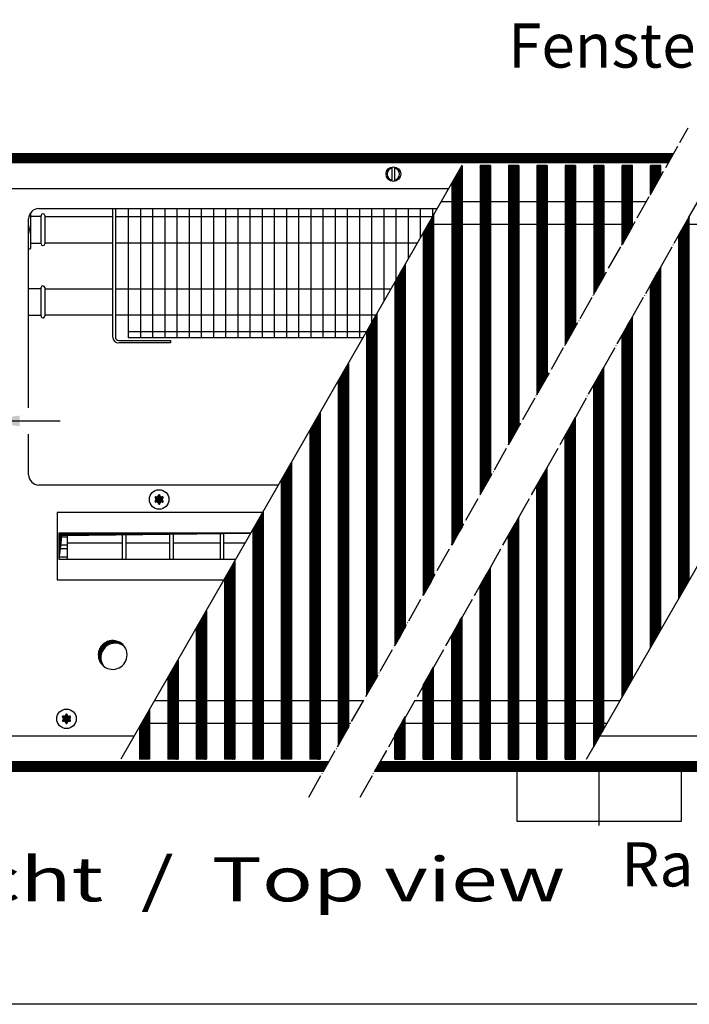
# Model space of a CAD drawing. Units: millimetres. Extents: x -119 to 9388, y 4438 to 8910.
# Drawn here: x 651 to 1221, y 4530 to 5366 of the extents above; entities that cross this region are included whole.
import ezdxf

# ---------------------------------------------------------------- set-up
doc = ezdxf.new("R2010")
doc.units = ezdxf.units.MM
doc.linetypes.add('DOT_CENTER', pattern=[14, 12, -1, 0, -1])
doc.layers.add('1', color=7, linetype='Continuous')
doc.styles.add('CONVERTER_11', font='txt.shx', dxfattribs={"width": 0.9})
doc.styles.add('CONVERTER_19', font='ARIAL.TTF', dxfattribs={"width": 1.3992})
doc.dimstyles.new('ME10_DIM_10', dxfattribs={"dimtxt": 19.714286, "dimasz": 19.714286, "dimexe": 6.428571, "dimexo": 4.285714, "dimgap": 7.714286, "dimtad": 1, "dimdec": 1, "dimdsep": 46, "dimtxsty": 'CONVERTER_11', "dimsah": 1, "dimcen": 0.09, "dimclrd": 6, "dimclre": 6, "dimclrt": 3, "dimadec": 0, "dimazin": 0, "dimtfac": 1, "dimtdec": 4, "dimtix": 1, "dimtmove": 0, "dimatfit": 3, "dimfxl": 1, "dimtolj": 1, "dimtzin": 0, "dimarcsym": 0})
pattern_1 = [(45, (-12242.62397, -3601.74944), (-0.14142135624, 1e-17), [])]
pattern_2 = [(45, (0, 0), (-0.0707106781, 0.0707106781), [])]
pattern_3 = [(45, (-12043.28971, -3694.91626), (-0.14142135624, 1e-17), [])]
pattern_4 = [(45, (-14736.49988, -2341.24306), (-0.14142135624, 1e-17), [])]

# ---------------------------------------------------------------- blocks, each defined once
blk = doc.blocks.new('*D4')
at = {"layer": '1', "color": 6, "linetype": 'Continuous'}
for p, q in [((3428.61, 4515.79), (3428.61, 4435.79)), ((3441.11, 4480.79), (3441.11, 4435.79)), ((3367.28, 4442.22), (3428.61, 4442.22)), ((3428.61, 4442.22), (3441.11, 4442.22)), ((3441.11, 4442.22), (3480.54, 4442.22))]:
    blk.add_line(p, q, dxfattribs=at)
at = {"layer": '1', "color": 6}
for points in [[(3408.9, 4439.63), (3408.9, 4444.82), (3428.61, 4442.22)], [(3460.83, 4444.82), (3460.83, 4439.63), (3441.11, 4442.22)]]:
    blk.add_solid(points, dxfattribs=at)
at = {"layer": '1', "color": 3, "insert": (3367.28, 4452.74), "char_height": 19.714, "attachment_point": 7, "rotation": 0.0001, "line_spacing_factor": 0.454545, "style": 'CONVERTER_11'}
blk.add_mtext('12,5', dxfattribs=at)
blk = doc.blocks.new('_tb_frame_A3QV', base_point=(1.037, 301.981))
at = {"layer": '1', "color": 7, "linetype": 'Continuous'}
blk.add_line((396.037, 301.981), (1.037, 301.981), dxfattribs=at)
blk = doc.blocks.new('_2', base_point=(1611.3, 3154.01))
at = {"layer": '1', "linetype": 'Continuous'}
h = blk.add_hatch(dxfattribs=at)
h.set_pattern_fill('_USER', color=6, scale=0.1, angle=45, pattern_type=0)
h.set_pattern_definition(pattern_2)
h.paths.add_polyline_path([(3286.11, 4572.08), (3286.11, 4567.48), (3776.05, 4567.48), (3778.66, 4572.08)])
h = blk.add_hatch(dxfattribs=at)
h.set_pattern_fill('CUSTOM46', color=6, scale=0.1, angle=45, pattern_type=2)
h.set_pattern_definition(pattern_1)
h.paths.add_polyline_path([(3675.8, 4566.23), (3675.8, 4390.79), (3674.44, 4388.4), (3671.62, 4383.42), (3670.8, 4381.98), (3670.8, 4557.56)])
h = blk.add_hatch(dxfattribs=at)
h.set_pattern_fill('_USER', color=6, scale=0.1, angle=45, pattern_type=0)
h.set_pattern_definition(pattern_2)
h.paths.add_polyline_path([(3684.6, 4566.23), (3684.6, 4406.3), (3685.66, 4408.18), (3689.3, 4414.59), (3689.6, 4415.11), (3689.6, 4566.23), (3688.93, 4566.23)])
h = blk.add_hatch(dxfattribs=at)
h.set_pattern_fill('_USER', color=6, scale=0.1, angle=45, pattern_type=0)
h.set_pattern_definition(pattern_2)
h.paths.add_polyline_path([(3698.4, 4566.23), (3698.4, 4430.62), (3699.46, 4432.5), (3703.1, 4438.91), (3703.4, 4439.43), (3703.4, 4566.23), (3702.73, 4566.23)])
h = blk.add_hatch(dxfattribs=at)
h.set_pattern_fill('_USER', color=6, scale=0.1, angle=45, pattern_type=0)
h.set_pattern_definition(pattern_2)
h.paths.add_polyline_path([(3712.2, 4566.23), (3712.2, 4454.94), (3713.26, 4456.83), (3716.9, 4463.24), (3717.2, 4463.76), (3717.2, 4566.23), (3716.53, 4566.23)])
h = blk.add_hatch(dxfattribs=at)
h.set_pattern_fill('_USER', color=6, scale=0.1, angle=45, pattern_type=0)
h.set_pattern_definition(pattern_2)
h.paths.add_polyline_path([(3726, 4566.23), (3726, 4479.27), (3726.3, 4479.79), (3730.7, 4487.56), (3731, 4488.08), (3731, 4566.23), (3730.33, 4566.23)])
h = blk.add_hatch(dxfattribs=at)
h.set_pattern_fill('CUSTOM41', color=6, scale=0.1, angle=45, pattern_type=2)
h.set_pattern_definition(pattern_1)
h.paths.add_polyline_path([(3744.8, 4566.23), (3744.8, 4512.4), (3744.5, 4511.88), (3740.1, 4504.11), (3739.8, 4503.59), (3739.8, 4566.23), (3744.13, 4566.23)])
h = blk.add_hatch(dxfattribs=at)
h.set_pattern_fill('CUSTOM55', color=6, scale=0.1, angle=45, pattern_type=2)
h.set_pattern_definition(pattern_1)
h.paths.add_polyline_path([(3753.9, 4528.44), (3753.6, 4527.91), (3753.6, 4566.23), (3753.9, 4566.23), (3758.3, 4566.23), (3758.6, 4566.23), (3758.6, 4536.73), (3758.3, 4536.2)])
h = blk.add_hatch(dxfattribs=at)
h.set_pattern_fill('CUSTOM54', color=6, scale=0.1, angle=45, pattern_type=2)
h.set_pattern_definition(pattern_1)
h.paths.add_polyline_path([(3767.4, 4552.24), (3767.4, 4566.23), (3767.7, 4566.23), (3772.1, 4566.23), (3772.4, 4566.23), (3772.4, 4561.05), (3768.06, 4553.39)])
h = blk.add_hatch(dxfattribs=at)
h.set_pattern_fill('CUSTOM47', color=6, scale=0.1, angle=45, pattern_type=2)
h.set_pattern_definition(pattern_1)
h.paths.add_polyline_path([(3662, 4542.23), (3662, 4366.47), (3660.77, 4364.3), (3658.71, 4360.67), (3657, 4357.65), (3657, 4533.53)])
h = blk.add_hatch(dxfattribs=at)
h.set_pattern_fill('CUSTOM36', color=6, scale=0.1, angle=45, pattern_type=2)
h.set_pattern_definition(pattern_1)
h.paths.add_polyline_path([(3781.2, 4356.1), (3781.2, 4532.5), (3784.23, 4537.84), (3785.54, 4540.15), (3786.2, 4541.31), (3786.2, 4541.12), (3786.2, 4364.81)])
h = blk.add_hatch(dxfattribs=at)
h.set_pattern_fill('CUSTOM48', color=6, scale=0.1, angle=45, pattern_type=2)
h.set_pattern_definition(pattern_1)
h.paths.add_polyline_path([(3648.2, 4518.2), (3648.2, 4342.14), (3647.9, 4341.61), (3645.68, 4337.7), (3643.2, 4333.33), (3643.2, 4509.5)])
h = blk.add_hatch(dxfattribs=at)
h.set_pattern_fill('CUSTOM35', color=6, scale=0.1, angle=45, pattern_type=2)
h.set_pattern_definition(pattern_1)
h.paths.add_polyline_path([(3767.4, 4332.07), (3767.4, 4508.17), (3770.43, 4513.51), (3771.74, 4515.82), (3772.4, 4516.99), (3772.4, 4516.8), (3772.4, 4340.78)])
h = blk.add_hatch(dxfattribs=at)
h.set_pattern_fill('CUSTOM49', color=6, scale=0.1, angle=45, pattern_type=2)
h.set_pattern_definition(pattern_1)
h.paths.add_polyline_path([(3634.4, 4494.17), (3634.4, 4317.82), (3634.1, 4317.29), (3631.88, 4313.38), (3629.4, 4309.01), (3629.4, 4485.46)])
h = blk.add_hatch(dxfattribs=at)
h.set_pattern_fill('CUSTOM34', color=6, scale=0.1, angle=45, pattern_type=2)
h.set_pattern_definition(pattern_1)
h.paths.add_polyline_path([(3753.6, 4308.04), (3753.6, 4483.85), (3756.63, 4489.19), (3757.94, 4491.5), (3758.6, 4492.66), (3758.6, 4492.47), (3758.6, 4316.75)])
h = blk.add_hatch(dxfattribs=at)
h.set_pattern_fill('CUSTOM50', color=6, scale=0.1, angle=45, pattern_type=2)
h.set_pattern_definition(pattern_1)
h.paths.add_polyline_path([(3620.6, 4470.14), (3620.6, 4293.5), (3620.3, 4292.97), (3618.08, 4289.05), (3615.6, 4284.68), (3615.6, 4461.43)])
h = blk.add_hatch(dxfattribs=at)
h.set_pattern_fill('CUSTOM33', color=6, scale=0.1, angle=45, pattern_type=2)
h.set_pattern_definition(pattern_1)
h.paths.add_polyline_path([(3739.8, 4284.01), (3739.8, 4459.53), (3742.83, 4464.87), (3744.14, 4467.18), (3744.8, 4468.34), (3744.8, 4468.15), (3744.8, 4292.72)])
h = blk.add_hatch(dxfattribs=at)
h.set_pattern_fill('CUSTOM51', color=6, scale=0.1, angle=45, pattern_type=2)
h.set_pattern_definition(pattern_1)
h.paths.add_polyline_path([(3606.8, 4446.11), (3606.8, 4277.93), (3606.5, 4277.93), (3602.1, 4277.93), (3601.8, 4277.93), (3601.8, 4437.4)])
h = blk.add_hatch(dxfattribs=at)
h.set_pattern_fill('CUSTOM32', color=6, scale=0.1, angle=45, pattern_type=2)
h.set_pattern_definition(pattern_1)
h.paths.add_polyline_path([(3726, 4277.93), (3726, 4435.2), (3729.03, 4440.54), (3730.34, 4442.85), (3731, 4444.02), (3731, 4443.83), (3731, 4277.93)])
h = blk.add_hatch(dxfattribs=at)
h.set_pattern_fill('CUSTOM52', color=6, scale=0.1, angle=45, pattern_type=2)
h.set_pattern_definition(pattern_1)
h.paths.add_polyline_path([(3593, 4422.08), (3593, 4277.93), (3592.7, 4277.93), (3588.3, 4277.93), (3588, 4277.93), (3588, 4413.37)])
h = blk.add_hatch(dxfattribs=at)
h.set_pattern_fill('CUSTOM31', color=6, scale=0.1, angle=45, pattern_type=2)
h.set_pattern_definition(pattern_1)
h.paths.add_polyline_path([(3712.2, 4277.93), (3712.2, 4410.88), (3715.23, 4416.22), (3716.54, 4418.53), (3717.2, 4419.69), (3717.2, 4419.5), (3717.2, 4277.93)])
h = blk.add_hatch(dxfattribs=at)
h.set_pattern_fill('CUSTOM68', color=6, scale=0.1, angle=45, pattern_type=2)
h.set_pattern_definition(pattern_4)
edge = h.paths.add_edge_path()
edge.add_arc((3530.3, 4405.06), 0.3, 295.5883, 484.4117)
edge.add_arc((3529.88, 4406.27), 1, 195.217, 284.783, ccw=False)
edge.add_arc((3528.61, 4406.03), 0.3, 355.5883, 544.4136)
edge.add_arc((3527.35, 4406.27), 1, 255.2169, 344.7824, ccw=False)
edge.add_arc((3526.92, 4405.06), 0.3, 55.5883, 244.4117)
edge.add_arc((3526.08, 4404.08), 1, -44.783, 44.783, ccw=False)
edge.add_arc((3526.92, 4403.11), 0.3, 115.5887, 304.4459)
edge.add_arc((3527.35, 4401.89), 1, 15.217, 104.7723, ccw=False)
edge.add_arc((3528.61, 4402.13), 0.3, 175.5883, 364.4117)
edge.add_arc((3529.88, 4401.89), 1, 75.228, 164.7847, ccw=False)
edge.add_arc((3530.3, 4403.11), 0.3, 235.5551, 424.4117)
edge.add_arc((3531.14, 4404.08), 1, 135.217, 224.783, ccw=False)
h = blk.add_hatch(dxfattribs=at)
h.set_pattern_fill('CUSTOM53', color=6, scale=0.1, angle=45, pattern_type=2)
h.set_pattern_definition(pattern_1)
h.paths.add_polyline_path([(3579.2, 4398.05), (3579.2, 4277.93), (3579.2, 4277.93), (3574.5, 4277.93), (3574.2, 4277.93), (3574.2, 4389.34)])
h = blk.add_hatch(dxfattribs=at)
h.set_pattern_fill('CUSTOM30', color=6, scale=0.1, angle=45, pattern_type=2)
h.set_pattern_definition(pattern_1)
h.paths.add_polyline_path([(3698.4, 4277.93), (3698.4, 4386.56), (3701.43, 4391.9), (3702.74, 4394.21), (3703.4, 4395.37), (3703.4, 4395.18), (3703.4, 4277.93)])
h = blk.add_hatch(dxfattribs=at)
h.set_pattern_fill('CUSTOM60', color=6, scale=0.1, angle=45, pattern_type=2)
h.set_pattern_definition(pattern_3)
h.paths.add_polyline_path([(3480.1, 4387.85), (3480.1, 4374.99), (3481.34, 4386.61), (3573.16, 4387.76), (3573.21, 4387.85)])
h = blk.add_hatch(dxfattribs=at)
h.set_pattern_fill('CUSTOM40', color=6, scale=0.1, angle=45, pattern_type=2)
h.set_pattern_definition(pattern_1)
h.paths.add_polyline_path([(3565.4, 4374.02), (3565.4, 4277.93), (3565.4, 4277.93), (3560.7, 4277.93), (3560.4, 4277.93), (3560.4, 4365.31)])
h = blk.add_hatch(dxfattribs=at)
h.set_pattern_fill('CUSTOM29', color=6, scale=0.1, angle=45, pattern_type=2)
h.set_pattern_definition(pattern_1)
h.paths.add_polyline_path([(3684.6, 4277.93), (3684.6, 4362.24), (3687.63, 4367.57), (3688.94, 4369.89), (3689.6, 4371.05), (3689.6, 4370.86), (3689.6, 4277.93)])
h = blk.add_hatch(dxfattribs=at)
h.set_pattern_fill('CUSTOM39', color=6, scale=0.1, angle=45, pattern_type=2)
h.set_pattern_definition(pattern_1)
h.paths.add_polyline_path([(3551.6, 4349.99), (3551.6, 4277.93), (3551.6, 4277.93), (3546.9, 4277.93), (3546.6, 4277.93), (3546.6, 4341.28)])
h = blk.add_hatch(dxfattribs=at)
h.set_pattern_fill('CUSTOM2', color=6, scale=0.1, angle=45, pattern_type=2)
h.set_pattern_definition(pattern_1)
h.paths.add_polyline_path([(3670.8, 4277.93), (3670.8, 4338.1), (3673.83, 4343.44), (3675.14, 4345.75), (3675.8, 4346.92), (3675.8, 4346.73), (3675.8, 4277.93)])
h = blk.add_hatch(dxfattribs=at)
h.set_pattern_fill('CUSTOM73', color=6, scale=0.1, angle=45, pattern_type=2)
h.set_pattern_definition(pattern_3)
edge = h.paths.add_edge_path()
edge.add_arc((3506.06, 4328.58), 7, 37.8192, 232.1808)
edge.add_arc((3507.3, 4327.34), 7, 52.1808, 217.8192, ccw=False)
h = blk.add_hatch(dxfattribs=at)
h.set_pattern_fill('CUSTOM38', color=6, scale=0.1, angle=45, pattern_type=2)
h.set_pattern_definition(pattern_1)
h.paths.add_polyline_path([(3537.8, 4325.96), (3537.8, 4277.93), (3537.8, 4277.93), (3533.1, 4277.93), (3532.8, 4277.93), (3532.8, 4317.25)])
h = blk.add_hatch(dxfattribs=at)
h.set_pattern_fill('CUSTOM1', color=6, scale=0.1, angle=45, pattern_type=2)
h.set_pattern_definition(pattern_1)
h.paths.add_polyline_path([(3657, 4277.93), (3657, 4313.97), (3660.03, 4319.31), (3661.34, 4321.62), (3662, 4322.78), (3662, 4322.59), (3662, 4277.93)])
h = blk.add_hatch(dxfattribs=at)
h.set_pattern_fill('CUSTOM67', color=6, scale=0.1, angle=45, pattern_type=2)
h.set_pattern_definition(pattern_4)
edge = h.paths.add_edge_path()
edge.add_arc((3485.3, 4298.56), 0.3, 295.5883, 484.4117)
edge.add_arc((3484.88, 4299.77), 1, 195.217, 284.783, ccw=False)
edge.add_arc((3483.61, 4299.53), 0.3, 355.5883, 544.4136)
edge.add_arc((3482.35, 4299.77), 1, 255.2169, 344.7824, ccw=False)
edge.add_arc((3481.92, 4298.56), 0.3, 55.5883, 244.4117)
edge.add_arc((3481.08, 4297.58), 1, -44.783, 44.783, ccw=False)
edge.add_arc((3481.92, 4296.61), 0.3, 115.5887, 304.4459)
edge.add_arc((3482.35, 4295.39), 1, 15.217, 104.7723, ccw=False)
edge.add_arc((3483.61, 4295.63), 0.3, 175.5883, 364.4117)
edge.add_arc((3484.88, 4295.39), 1, 75.228, 164.7847, ccw=False)
edge.add_arc((3485.3, 4296.61), 0.3, 235.5551, 424.4117)
edge.add_arc((3486.14, 4297.58), 1, 135.217, 224.783, ccw=False)
h = blk.add_hatch(dxfattribs=at)
h.set_pattern_fill('CUSTOM37', color=6, scale=0.1, angle=45, pattern_type=2)
h.set_pattern_definition(pattern_1)
h.paths.add_polyline_path([(3524, 4301.93), (3524, 4277.93), (3524, 4277.93), (3519.3, 4277.93), (3519, 4277.93), (3519, 4293.22)])
h = blk.add_hatch(dxfattribs=at)
h.set_pattern_fill('CUSTOM0', color=6, scale=0.1, angle=45, pattern_type=2)
h.set_pattern_definition(pattern_1)
h.paths.add_polyline_path([(3643.2, 4277.93), (3643.2, 4289.84), (3646.23, 4295.18), (3647.54, 4297.49), (3648.2, 4298.65), (3648.2, 4298.46), (3648.2, 4277.93)])
h = blk.add_hatch(dxfattribs=at)
h.set_pattern_fill('_USER', color=6, scale=0.1, angle=45, pattern_type=0)
h.set_pattern_definition(pattern_2)
h.paths.add_polyline_path([(3286.11, 4276.68), (3286.11, 4272.08), (3608.45, 4272.08), (3611.06, 4276.68)])
h = blk.add_hatch(dxfattribs=at)
h.set_pattern_fill('_USER', color=6, scale=0.1, angle=45, pattern_type=0)
h.set_pattern_definition(pattern_2)
h.paths.add_polyline_path([(3636.09, 4276.68), (3633.45, 4272.08), (4027.51, 4272.08), (4027.51, 4276.68)])
at = {"color": 6, "linetype": 'Continuous'}
for p, q in [((3675.8, 4566.23), (3675.8, 4390.79)), ((3684.6, 4566.23), (3684.6, 4406.3)), ((3689.6, 4566.23), (3689.6, 4415.11)), ((3698.4, 4566.23), (3698.4, 4430.62)), ((3703.4, 4566.23), (3703.4, 4439.43)), ((3712.2, 4566.23), (3712.2, 4454.94)), ((3717.2, 4566.23), (3717.2, 4463.76)), ((3726, 4566.23), (3726, 4479.27)), ((3731, 4566.23), (3731, 4488.08)), ((3739.8, 4566.23), (3739.8, 4503.59)), ((3744.8, 4566.23), (3744.8, 4512.4)), ((3753.9, 4566.23), (3753.6, 4566.23)), ((3753.6, 4527.91), (3753.6, 4566.23)), ((3758.3, 4566.23), (3753.9, 4566.23)), ((3758.6, 4566.23), (3758.3, 4566.23)), ((3758.6, 4536.73), (3758.6, 4566.23)), ((3767.4, 4552.24), (3767.4, 4566.23)), ((3767.7, 4566.23), (3767.4, 4566.23)), ((3772.1, 4566.23), (3767.7, 4566.23)), ((3772.4, 4566.23), (3772.1, 4566.23)), ((3772.4, 4561.05), (3772.4, 4566.23)), ((3670.8, 4557.56), (3670.8, 4381.98)), ((3662, 4542.23), (3662, 4366.47)), ((3781.2, 4532.5), (3784.23, 4537.84)), ((3784.23, 4537.84), (3785.54, 4540.15)), ((3785.54, 4540.15), (3786.2, 4541.31)), ((3786.2, 4541.31), (3786.2, 4541.12)), ((3786.2, 4364.81), (3786.2, 4541.12)), ((3657, 4533.53), (3657, 4357.65)), ((3758.3, 4536.2), (3753.9, 4528.44)), ((3758.6, 4536.73), (3758.3, 4536.2)), ((3781.2, 4356.1), (3781.2, 4532.5)), ((3753.9, 4528.44), (3753.6, 4527.91)), ((3648.2, 4518.2), (3648.2, 4342.14)), ((3767.4, 4508.17), (3770.43, 4513.51)), ((3770.43, 4513.51), (3771.74, 4515.82)), ((3771.74, 4515.82), (3772.4, 4516.99)), ((3772.4, 4516.99), (3772.4, 4516.8)), ((3772.4, 4340.78), (3772.4, 4516.8)), ((3643.2, 4509.5), (3643.2, 4333.33)), ((3740.1, 4504.11), (3744.5, 4511.88)), ((3744.5, 4511.88), (3744.8, 4512.4)), ((3739.8, 4503.59), (3740.1, 4504.11)), ((3767.4, 4332.07), (3767.4, 4508.17)), ((3634.4, 4494.17), (3634.4, 4317.82)), ((3756.63, 4489.19), (3757.94, 4491.5)), ((3757.94, 4491.5), (3758.6, 4492.66)), ((3758.6, 4492.66), (3758.6, 4492.47)), ((3758.6, 4316.75), (3758.6, 4492.47)), ((3629.4, 4485.46), (3629.4, 4309.01)), ((3726.3, 4479.79), (3730.7, 4487.56)), ((3730.7, 4487.56), (3731, 4488.08)), ((3753.6, 4483.85), (3756.63, 4489.19)), ((3753.6, 4308.04), (3753.6, 4483.85)), ((3726, 4479.27), (3726.3, 4479.79)), ((3620.6, 4470.14), (3620.6, 4293.5)), ((3742.83, 4464.87), (3744.14, 4467.18)), ((3744.14, 4467.18), (3744.8, 4468.34)), ((3744.8, 4468.34), (3744.8, 4468.15)), ((3744.8, 4292.72), (3744.8, 4468.15)), ((3615.6, 4461.43), (3615.6, 4284.68)), ((3713.26, 4456.83), (3716.9, 4463.24)), ((3716.9, 4463.24), (3717.2, 4463.76)), ((3739.8, 4459.53), (3742.83, 4464.87)), ((3712.2, 4454.94), (3713.26, 4456.83)), ((3739.8, 4284.01), (3739.8, 4459.53)), ((3606.8, 4446.11), (3606.8, 4277.93)), ((3729.03, 4440.54), (3730.34, 4442.85)), ((3730.34, 4442.85), (3731, 4444.02)), ((3731, 4444.02), (3731, 4443.83)), ((3731, 4277.93), (3731, 4443.83)), ((3601.8, 4437.4), (3601.8, 4277.93)), ((3699.46, 4432.5), (3703.1, 4438.91)), ((3703.1, 4438.91), (3703.4, 4439.43)), ((3726, 4435.2), (3729.03, 4440.54)), ((3698.4, 4430.62), (3699.46, 4432.5)), ((3726, 4277.93), (3726, 4435.2)), ((3593, 4422.08), (3593, 4277.93)), ((3715.23, 4416.22), (3716.54, 4418.53)), ((3716.54, 4418.53), (3717.2, 4419.69)), ((3717.2, 4419.69), (3717.2, 4419.5)), ((3717.2, 4277.93), (3717.2, 4419.5)), ((3588, 4413.37), (3588, 4277.93)), ((3685.66, 4408.18), (3689.3, 4414.59)), ((3689.3, 4414.59), (3689.6, 4415.11)), ((3712.2, 4410.88), (3715.23, 4416.22)), ((3684.6, 4406.3), (3685.66, 4408.18)), ((3712.2, 4277.93), (3712.2, 4410.88)), ((3579.2, 4398.05), (3579.2, 4277.93)), ((3701.43, 4391.9), (3702.74, 4394.21)), ((3702.74, 4394.21), (3703.4, 4395.37)), ((3703.4, 4395.37), (3703.4, 4395.18)), ((3703.4, 4277.93), (3703.4, 4395.18)), ((3574.2, 4389.34), (3574.2, 4277.93)), ((3675.8, 4390.79), (3674.44, 4388.4)), ((3698.4, 4386.56), (3701.43, 4391.9)), ((3674.44, 4388.4), (3671.62, 4383.42)), ((3698.4, 4277.93), (3698.4, 4386.56)), ((3671.62, 4383.42), (3670.8, 4381.98)), ((3565.4, 4374.02), (3565.4, 4277.93)), ((3688.94, 4369.89), (3689.6, 4371.05)), ((3689.6, 4371.05), (3689.6, 4370.86)), ((3689.6, 4277.93), (3689.6, 4370.86)), ((3560.4, 4365.31), (3560.4, 4277.93)), ((3662, 4366.47), (3660.77, 4364.3)), ((3684.6, 4362.24), (3687.63, 4367.57)), ((3687.63, 4367.57), (3688.94, 4369.89)), ((3658.71, 4360.67), (3657, 4357.65)), ((3660.77, 4364.3), (3658.71, 4360.67)), ((3684.6, 4277.93), (3684.6, 4362.24)), ((3551.6, 4349.99), (3551.6, 4277.93)), ((3675.14, 4345.75), (3675.8, 4346.92)), ((3675.8, 4346.92), (3675.8, 4346.73)), ((3675.8, 4277.93), (3675.8, 4346.73)), ((3546.6, 4341.28), (3546.6, 4277.93)), ((3647.9, 4341.61), (3645.68, 4337.7)), ((3648.2, 4342.14), (3647.9, 4341.61)), ((3670.8, 4338.1), (3673.83, 4343.44)), ((3673.83, 4343.44), (3675.14, 4345.75)), ((3645.68, 4337.7), (3643.2, 4333.33)), ((3670.8, 4277.93), (3670.8, 4338.1)), ((3537.8, 4325.96), (3537.8, 4277.93)), ((3661.34, 4321.62), (3662, 4322.78)), ((3662, 4322.78), (3662, 4322.59)), ((3662, 4277.93), (3662, 4322.59)), ((3634.4, 4317.82), (3634.1, 4317.29)), ((3657, 4313.97), (3660.03, 4319.31)), ((3660.03, 4319.31), (3661.34, 4321.62)), ((3532.8, 4317.25), (3532.8, 4277.93)), ((3631.88, 4313.38), (3629.4, 4309.01)), ((3634.1, 4317.29), (3631.88, 4313.38)), ((3657, 4277.93), (3657, 4313.97)), ((3524, 4301.93), (3524, 4277.93)), ((3647.54, 4297.49), (3648.2, 4298.65)), ((3648.2, 4298.65), (3648.2, 4298.46)), ((3648.2, 4277.93), (3648.2, 4298.46)), ((3620.6, 4293.5), (3620.3, 4292.97)), ((3643.2, 4289.84), (3646.23, 4295.18)), ((3646.23, 4295.18), (3647.54, 4297.49)), ((3519, 4293.22), (3519, 4277.93)), ((3618.08, 4289.05), (3615.6, 4284.68)), ((3620.3, 4292.97), (3618.08, 4289.05)), ((3643.2, 4277.93), (3643.2, 4289.84)), ((3519.3, 4277.93), (3519, 4277.93)), ((3524, 4277.93), (3519.3, 4277.93)), ((3524, 4277.93), (3524, 4277.93)), ((3533.1, 4277.93), (3532.8, 4277.93)), ((3537.8, 4277.93), (3533.1, 4277.93)), ((3537.8, 4277.93), (3537.8, 4277.93)), ((3546.9, 4277.93), (3546.6, 4277.93)), ((3551.6, 4277.93), (3546.9, 4277.93)), ((3551.6, 4277.93), (3551.6, 4277.93)), ((3560.7, 4277.93), (3560.4, 4277.93)), ((3565.4, 4277.93), (3560.7, 4277.93)), ((3565.4, 4277.93), (3565.4, 4277.93)), ((3574.5, 4277.93), (3574.2, 4277.93)), ((3579.2, 4277.93), (3574.5, 4277.93)), ((3579.2, 4277.93), (3579.2, 4277.93)), ((3588.3, 4277.93), (3588, 4277.93)), ((3592.7, 4277.93), (3588.3, 4277.93)), ((3593, 4277.93), (3592.7, 4277.93)), ((3602.1, 4277.93), (3601.8, 4277.93)), ((3606.5, 4277.93), (3602.1, 4277.93)), ((3606.8, 4277.93), (3606.5, 4277.93))]:
    blk.add_line(p, q, dxfattribs=at)
at = {"color": 1, "linetype": 'Continuous'}
for p, q in [((3665.74, 4548.76), (3765.42, 4548.76)), ((3659.43, 4537.76), (3759.18, 4537.76)), ((3784.18, 4537.76), (3885.51, 4537.76)), ((3526.59, 4306.4), (3627.92, 4306.4)), ((3652.92, 4306.4), (3752.66, 4306.4)), ((3520.27, 4295.4), (3621.68, 4295.4)), ((3646.68, 4295.4), (3746.34, 4295.4))]:
    blk.add_line(p, q, dxfattribs=at)
at = {"layer": '1', "color": 6, "linetype": 'DOT_CENTER'}
for p, q in [((3601.35, 4259.58), (3785.75, 4584.58)), ((3626.35, 4259.58), (3810.75, 4584.58))]:
    blk.add_line(p, q, dxfattribs=at)
at = {"layer": '1', "color": 6, "linetype": 'Continuous'}
for p, q in [((3286.11, 4572.08), (3778.66, 4572.08)), ((3776.05, 4567.48), (3778.66, 4572.08)), ((3776.05, 4567.48), (3286.11, 4567.48)), ((3510.24, 4278.18), (3675.8, 4566.48)), ((3675.8, 4566.23), (3670.8, 4557.56)), ((3688.93, 4566.23), (3684.6, 4566.23)), ((3689.6, 4566.23), (3688.93, 4566.23)), ((3702.73, 4566.23), (3698.4, 4566.23)), ((3703.4, 4566.23), (3702.73, 4566.23)), ((3716.53, 4566.23), (3712.2, 4566.23)), ((3717.2, 4566.23), (3716.53, 4566.23)), ((3730.33, 4566.23), (3726, 4566.23)), ((3731, 4566.23), (3730.33, 4566.23)), ((3736.3, 4277.93), (3901.86, 4566.23)), ((3744.13, 4566.23), (3739.8, 4566.23)), ((3744.8, 4566.23), (3744.13, 4566.23)), ((3641.86, 4558.58), (3641.86, 4565.51)), ((3643.06, 4565.51), (3643.06, 4558.65)), ((3768.06, 4553.39), (3772.4, 4561.05)), ((3767.4, 4552.24), (3768.06, 4553.39)), ((3519.51, 4545.33), (3519.51, 4482.58)), ((3525.42, 4545.33), (3525.42, 4482.58)), ((3531.33, 4545.33), (3531.33, 4482.58)), ((3537.24, 4545.33), (3537.24, 4482.58)), ((3543.16, 4545.33), (3543.16, 4482.58)), ((3549.07, 4545.33), (3549.07, 4482.58)), ((3554.98, 4545.33), (3554.98, 4482.58)), ((3560.89, 4545.33), (3560.89, 4482.58)), ((3566.8, 4545.33), (3566.8, 4482.58)), ((3572.72, 4545.33), (3572.72, 4482.58)), ((3578.63, 4545.33), (3578.63, 4482.58)), ((3584.54, 4545.33), (3584.54, 4482.58)), ((3590.45, 4545.33), (3590.45, 4482.58)), ((3596.36, 4545.33), (3596.36, 4482.58)), ((3602.27, 4545.33), (3602.27, 4482.58)), ((3608.19, 4545.33), (3608.19, 4482.58)), ((3614.1, 4545.33), (3614.1, 4482.58)), ((3620.01, 4545.33), (3620.01, 4482.58)), ((3625.92, 4545.33), (3625.92, 4482.58)), ((3631.83, 4545.33), (3631.83, 4489.93)), ((3637.75, 4545.33), (3637.75, 4500.22)), ((3643.66, 4545.33), (3643.66, 4510.51)), ((3649.57, 4545.33), (3649.57, 4520.81)), ((3655.48, 4545.33), (3655.48, 4531.1)), ((3662, 4542.23), (3657, 4533.53)), ((3661.39, 4545.33), (3661.39, 4541.4)), ((3513.61, 4541.43), (3661.41, 4541.43)), ((3513.61, 4528.73), (3654.12, 4528.73)), ((3648.2, 4518.2), (3643.2, 4509.5)), ((3513.61, 4506.43), (3641.31, 4506.43)), ((3513.61, 4493.73), (3634.02, 4493.73)), ((3634.4, 4494.17), (3629.4, 4485.46)), ((3513.6, 4485.58), (3629.34, 4485.58)), ((3620.6, 4470.14), (3615.6, 4461.43)), ((3606.8, 4446.11), (3601.8, 4437.4)), ((3593, 4422.08), (3588, 4413.37)), ((3578.86, 4397.67), (3479.13, 4397.67)), ((3479.13, 4397.67), (3479.13, 4365.08)), ((3579.2, 4398.05), (3574.2, 4389.34)), ((3480.1, 4387.85), (3573.2, 4387.85)), ((3480.11, 4385.92), (3483.88, 4385.92)), ((3483.88, 4387.85), (3483.88, 4374.99)), ((3510.88, 4374.99), (3510.88, 4387.85)), ((3512.38, 4387.85), (3512.38, 4374.99)), ((3533.88, 4374.99), (3533.88, 4387.85)), ((3535.38, 4387.85), (3535.38, 4374.99)), ((3558.38, 4374.99), (3558.38, 4387.85)), ((3559.88, 4387.85), (3559.88, 4374.99)), ((3480.11, 4382.08), (3483.88, 4382.08)), ((3483.88, 4380.09), (3480.11, 4380.09)), ((3483.88, 4383.1), (3510.88, 4383.1)), ((3512.38, 4383.1), (3533.88, 4383.1)), ((3535.38, 4383.1), (3558.38, 4383.1)), ((3559.88, 4383.1), (3570.49, 4383.1)), ((3480.12, 4376.25), (3483.88, 4376.25)), ((3565.4, 4374.02), (3560.4, 4365.31)), ((3479.13, 4365.08), (3560.14, 4365.08)), ((3781.2, 4356.1), (3786.2, 4364.81)), ((3551.6, 4349.99), (3546.6, 4341.28)), ((3767.4, 4332.07), (3772.4, 4340.78)), ((3537.8, 4325.96), (3532.8, 4317.25)), ((3753.6, 4308.04), (3758.6, 4316.75)), ((3524, 4301.93), (3519, 4293.22)), ((3739.8, 4284.01), (3744.8, 4292.72)), ((3611.06, 4276.68), (3286.11, 4276.68)), ((3608.45, 4272.08), (3611.06, 4276.68)), ((3633.45, 4272.08), (3636.09, 4276.68)), ((4027.51, 4276.68), (3636.09, 4276.68)), ((3643.2, 4277.93), (3648.2, 4277.93)), ((3657, 4277.93), (3662, 4277.93)), ((3670.8, 4277.93), (3675.8, 4277.93)), ((3684.6, 4277.93), (3689.6, 4277.93)), ((3698.4, 4277.93), (3703.4, 4277.93)), ((3712.2, 4277.93), (3717.2, 4277.93)), ((3726, 4277.93), (3731, 4277.93)), ((3286.11, 4272.08), (3608.45, 4272.08)), ((3633.45, 4272.08), (4027.51, 4272.08)), ((3742.51, 4245.8), (3742.51, 4274.05))]:
    blk.add_line(p, q, dxfattribs=at)
at = {"layer": '1', "color": 2, "linetype": 'Continuous'}
for p, q in [((3290.71, 4555.08), (3669.25, 4555.08)), ((3470.21, 4545.33), (3663.65, 4545.33)), ((3465.21, 4448.65), (3465.21, 4540.33)), ((3465.21, 4416.08), (3465.21, 4435.79)), ((3586.56, 4411.08), (3470.21, 4411.08)), ((3516.49, 4289.08), (3290.71, 4289.08)), ((4022.91, 4289.08), (3742.71, 4289.08)), ((3702.51, 4272.05), (3702.51, 4247.8)), ((3782.51, 4247.8), (3782.51, 4272.05)), ((3702.51, 4247.8), (3782.51, 4247.8))]:
    blk.add_line(p, q, dxfattribs=at)
at = {"layer": '1', "color": 1, "linetype": 'Continuous'}
for p, q in [((3466.11, 4543.19), (3466.11, 4525.88)), ((3506.11, 4482.93), (3506.11, 4545.33)), ((3507.36, 4545.33), (3507.36, 4482.93)), ((3513.6, 4545.33), (3513.6, 4482.58)), ((3466.11, 4541.58), (3471.21, 4541.58)), ((3471.21, 4528.2), (3471.21, 4541.98)), ((3473.01, 4541.96), (3473.01, 4528.18)), ((3473.01, 4541.43), (3506.11, 4541.43)), ((3507.36, 4541.43), (3513.61, 4541.43)), ((3466.11, 4528.58), (3471.21, 4528.58)), ((3473.01, 4528.73), (3506.11, 4528.73)), ((3507.36, 4528.73), (3513.61, 4528.73)), ((3465.81, 4525.58), (3465.21, 4525.58)), ((3466.11, 4525.88), (3465.81, 4525.58)), ((3465.21, 4506.58), (3471.21, 4506.58)), ((3471.21, 4493.2), (3471.21, 4506.98)), ((3473.01, 4506.96), (3473.01, 4493.18)), ((3473.01, 4506.43), (3506.11, 4506.43)), ((3507.36, 4506.43), (3513.61, 4506.43)), ((3465.21, 4493.58), (3471.21, 4493.58)), ((3473.01, 4493.73), (3506.11, 4493.73)), ((3507.36, 4493.73), (3513.61, 4493.73)), ((3508.96, 4481.33), (3534.11, 4481.33)), ((3534.11, 4480.08), (3508.96, 4480.08)), ((3627.61, 4482.58), (3513.6, 4482.58)), ((3534.11, 4481.33), (3534.11, 4480.08)), ((3480.1, 4387.85), (3573.21, 4387.85)), ((3480.1, 4374.99), (3480.1, 4387.85)), ((3480.1, 4374.99), (3481.34, 4386.61)), ((3481.34, 4386.61), (3573.16, 4387.76)), ((3573.16, 4387.76), (3573.21, 4387.85)), ((3565.83, 4374.99), (3480.1, 4374.99))]:
    blk.add_line(p, q, dxfattribs=at)
at = {"layer": '1', "color": 6, "linetype": 'Continuous'}
for centre, radius in [((3642.46, 4562.08), 3.55), ((3528.61, 4404.08), 4.75), ((3483.61, 4297.58), 4.75)]:
    blk.add_circle(centre, radius, dxfattribs=at)
for centre, radius, start, end in [((3642.46, 4562.08), 3, 101.5372, 258.4628), ((3642.46, 4562.08), 3, 281.5369, 78.4631), ((3460.26, 4535.08), 5.35, 337.6998, 22.3002)]:
    blk.add_arc(centre, radius, start, end, dxfattribs=at)
at = {"layer": '1', "color": 2, "linetype": 'Continuous'}
for centre, start, end in [((3470.21, 4540.33), 90, 180), ((3470.21, 4416.08), 180, 270)]:
    blk.add_arc(centre, 5, start, end, dxfattribs=at)
at = {"layer": '1', "color": 1, "linetype": 'Continuous'}
for centre, radius, start, end in [((3472.11, 4541.88), 0.904, 4.9935, 173.7175), ((3472.11, 4528.23), 0.901, 182.1689, 356.5421), ((3472.11, 4506.91), 0.902, 3.3268, 175.3842), ((3472.11, 4493.13), 0.902, 175.4965, 3.2144), ((3508.96, 4482.93), 2.85, 180, 270), ((3508.96, 4482.93), 1.6, 180, 270), ((3506.06, 4328.58), 7, 37.8192, 232.1808), ((3507.3, 4327.34), 7, 52.1808, 217.8192), ((3506.06, 4328.58), 7, 0, 37.8192), ((3506.06, 4328.58), 7, 232.1808, 0)]:
    blk.add_arc(centre, radius, start, end, dxfattribs=at)
at = {"layer": '1', "color": 250, "linetype": 'Continuous'}
for centre, radius, start, end in [((3526.92, 4405.06), 0.3, 55.5883, 244.4117), ((3526.92, 4403.11), 0.3, 115.5887, 304.4459), ((3526.08, 4404.08), 1, 315.217, 44.783), ((3527.35, 4406.27), 1, 255.2169, 344.7824), ((3528.61, 4406.03), 0.3, 355.5883, 184.4136), ((3529.88, 4406.27), 1, 195.217, 284.783), ((3530.3, 4405.06), 0.3, 295.5883, 124.4117), ((3530.3, 4403.11), 0.3, 235.5551, 64.4117), ((3531.14, 4404.08), 1, 135.217, 224.783), ((3527.35, 4401.89), 1, 15.217, 104.7723), ((3528.61, 4402.13), 0.3, 175.5883, 4.4117), ((3529.88, 4401.89), 1, 75.228, 164.7847), ((3481.92, 4298.56), 0.3, 55.5883, 244.4117), ((3481.08, 4297.58), 1, 315.217, 44.783), ((3482.35, 4299.77), 1, 255.2169, 344.7824), ((3483.61, 4299.53), 0.3, 355.5883, 184.4136), ((3484.88, 4299.77), 1, 195.217, 284.783), ((3485.3, 4298.56), 0.3, 295.5883, 124.4117), ((3486.14, 4297.58), 1, 135.217, 224.783), ((3481.92, 4296.61), 0.3, 115.5887, 304.4459), ((3482.35, 4295.39), 1, 15.217, 104.7723), ((3483.61, 4295.63), 0.3, 175.5883, 4.4117), ((3484.88, 4295.39), 1, 75.228, 164.7847), ((3485.3, 4296.61), 0.3, 235.5551, 64.4117)]:
    blk.add_arc(centre, radius, start, end, dxfattribs=at)
at = {"layer": '1'}
dim = blk.add_linear_dim(base=(3428.61, 4442.22), p1=(3441.11, 4485.08), p2=(3428.61, 4520.08), dimstyle='ME10_DIM_10', dxfattribs=at)
dim.commit()
dim.dimension.update_dxf_attribs({"geometry": '*D4', "text_midpoint": (3386.31, 4458.79), "text_rotation": 0.0001})

msp = doc.modelspace()

# ---------------------------------------------------------------- block references
at = {"xscale": 15, "yscale": 15, "zscale": 15}
msp.add_blockref('_tb_frame_A3QV', (15.56, 4529.72), dxfattribs=at)
at = {"layer": '1', "xscale": 1.75, "yscale": 1.75, "zscale": 1.75}
msp.add_blockref('_2', (-2585.23, 2771.09), dxfattribs=at)

# ---------------------------------------------------------------- texts
at = {"layer": '1', "color": 3, "style": 'CONVERTER_19', "width": 1.3992}
msp.add_text('Draufsicht  /  Top view', height=37.5, dxfattribs=at).set_placement((378.31, 4617.22))
at = {"layer": '1', "color": 3, "char_height": 37.5, "attachment_point": 9, "line_spacing_factor": 0.7503, "style": 'CONVERTER_19'}
for s, insert in [('Fensterseite  /  Window side', (1729.51, 5313.96)), ('Raumseite  /  Room side', (1734.14, 4618.16))]:
    msp.add_mtext(s, dxfattribs=dict(at, insert=insert))

doc.saveas('drawing.dxf')
